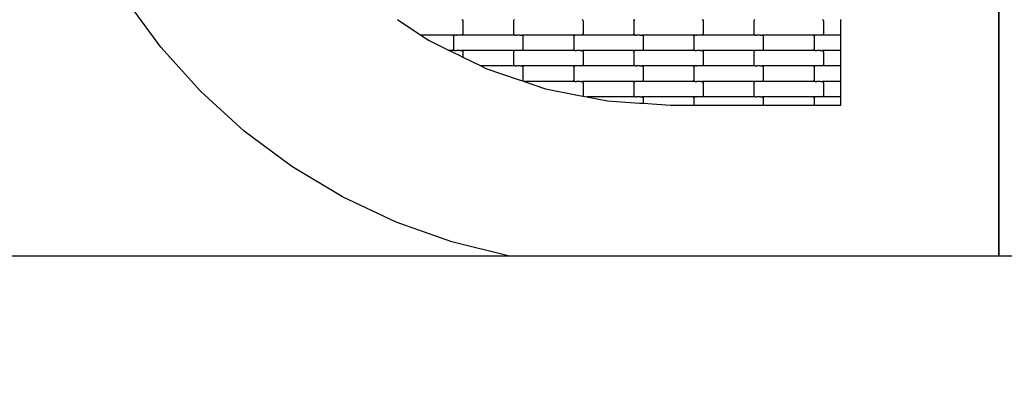
# Model space of a CAD drawing. Units: millimetres. Extents: x 1941 to 19741, y 1014 to 15814.
# Drawn here: x 12029 to 13619, y 4675 to 5280 of the extents above; entities that cross this region are included whole.
import ezdxf

# ---------------------------------------------------------------- set-up
doc = ezdxf.new("R2010")
doc.units = ezdxf.units.MM
doc.linetypes.add('ACAD_ISO03W100', pattern=[30, 12, -18])
for name, color, linetype in [('strefa bezpieczeństwa', 6, 'ACAD_ISO03W100'), ('wymiary 100', 5, 'Continuous'), ('wymiary 100 strefy', 5, 'Continuous')]:
    doc.layers.add(name, color=color, linetype=linetype)
doc.styles.get("Standard").update_dxf_attribs({"font": 'arial.ttf'})
doc.dimstyles.new('FK_rzuty 100_m', dxfattribs={"dimscale": 100, "dimtxt": 2.5, "dimasz": 2.5, "dimexe": 1.25, "dimexo": 0.625, "dimtad": 1, "dimlfac": 0.001, "dimrnd": 0.01, "dimzin": 1, "dimdsep": 46, "dimtxsty": 'Standard', "dimblk": 'OBLIQUE', "dimblk1": 'ARCHTICK', "dimblk2": 'OBLIQUE', "dimcen": 2.5, "dimadec": 0, "dimazin": 0, "dimtfac": 1, "dimtmove": 0, "dimatfit": 3, "dimfxl": 1, "dimarcsym": 0})
doc.dimstyles.new('FK_rzuty 100_STREFY', dxfattribs={"dimscale": 100, "dimtxt": 4, "dimasz": 2.5, "dimexe": 1.25, "dimexo": 0.625, "dimgap": 1, "dimtad": 1, "dimlfac": 0.001, "dimrnd": 0.01, "dimzin": 1, "dimdsep": 46, "dimtxsty": 'Standard', "dimblk": 'OBLIQUE', "dimcen": 2.5, "dimadec": 0, "dimazin": 0, "dimtfac": 1, "dimtmove": 0, "dimatfit": 3, "dimfxl": 1, "dimarcsym": 0})

# ---------------------------------------------------------------- blocks, each defined once
blk = doc.blocks.new('_Oblique')
at = {"color": 0, "linetype": 'ByBlock', "lineweight": -2}
blk.add_line((-0.5, -0.5), (0.5, 0.5), dxfattribs=at)
blk = doc.blocks.new('*D10')
at = {"layer": 'Defpoints', "color": 0, "transparency": 16777216}
for p in [(9090.7, 9557.4), (16716.2, 8004.4), (16716.2, 3852.3)]:
    blk.add_point(p, dxfattribs=at)
at = {"layer": 'wymiary 100', "color": 0, "lineweight": -2, "transparency": 16777216}
for p, q in [((9090.7, 9494.9), (9090.7, 3727.3)), ((16716.2, 7941.9), (16716.2, 3727.3)), ((9090.7, 3852.3), (16716.2, 3852.3))]:
    blk.add_line(p, q, dxfattribs=at)
at = {"layer": 'wymiary 100', "color": 0, "lineweight": -2, "transparency": 16777216, "xscale": 250, "yscale": 250, "zscale": 250, "rotation": 180}
blk.add_blockref('_Oblique', (9090.7, 3852.3), dxfattribs=at)
at = {"layer": 'wymiary 100', "color": 0, "lineweight": -2, "transparency": 16777216, "xscale": 250, "yscale": 250, "zscale": 250}
blk.add_blockref('_Oblique', (16716.2, 3852.3), dxfattribs=at)
at = {"layer": 'wymiary 100', "color": 0, "transparency": 16777216, "insert": (12903.5, 4042.5), "char_height": 250, "attachment_point": 5}
blk.add_mtext('7.63', dxfattribs=at)
blk = doc.blocks.new('_ArchTick')
at = {"color": 0, "linetype": 'ByBlock', "const_width": 0.15}
blk.add_lwpolyline([(-0.5, -0.5), (0.5, 0.5)], dxfattribs=at)
blk = doc.blocks.new('*D11')
at = {"layer": 'Defpoints', "color": 0, "transparency": 16777216}
for p in [(8476.4, 12663.8), (12196.7, 12663.8), (13610.2, 4898.1)]:
    blk.add_point(p, dxfattribs=at)
at = {"layer": 'wymiary 100', "color": 0, "lineweight": -2, "transparency": 16777216}
for p, q in [((12134.2, 12663.8), (8351.4, 12663.8)), ((8476.4, 4898.1), (8476.4, 12663.8)), ((13547.7, 4898.1), (8351.4, 4898.1))]:
    blk.add_line(p, q, dxfattribs=at)
at = {"layer": 'wymiary 100', "color": 0, "lineweight": -2, "transparency": 16777216, "xscale": 250, "yscale": 250, "zscale": 250}
for p, rotation in [((8476.4, 12663.8), 90), ((8476.4, 4898.1), 270)]:
    blk.add_blockref('_Oblique', p, dxfattribs=dict(at, rotation=rotation))
at = {"layer": 'wymiary 100', "color": 0, "transparency": 16777216, "insert": (8288.9, 8780.9), "char_height": 250, "attachment_point": 5, "rotation": 90}
blk.add_mtext('7.77', dxfattribs=at)
blk = doc.blocks.new('*D8')
at = {"layer": 'Defpoints', "color": 0, "transparency": 16777216}
for p in [(7341.1, 10368.5), (18462.7, 7177.4), (18462.7, 2354.1)]:
    blk.add_point(p, dxfattribs=at)
at = {"layer": 'wymiary 100 strefy', "color": 0, "lineweight": -2, "transparency": 16777216}
for p, q in [((7341.1, 10306), (7341.1, 2229.1)), ((18462.7, 7114.9), (18462.7, 2229.1)), ((7341.1, 2354.1), (18462.7, 2354.1))]:
    blk.add_line(p, q, dxfattribs=at)
at = {"layer": 'wymiary 100 strefy', "color": 0, "lineweight": -2, "transparency": 16777216, "xscale": 250, "yscale": 250, "zscale": 250, "rotation": 180}
blk.add_blockref('_Oblique', (7341.1, 2354.1), dxfattribs=at)
at = {"layer": 'wymiary 100 strefy', "color": 0, "lineweight": -2, "transparency": 16777216, "xscale": 250, "yscale": 250, "zscale": 250}
blk.add_blockref('_Oblique', (18462.7, 2354.1), dxfattribs=at)
at = {"layer": 'wymiary 100 strefy', "color": 0, "transparency": 16777216, "insert": (12901.9, 2655), "char_height": 400, "attachment_point": 5}
blk.add_mtext('11.12 m', dxfattribs=at)
blk = doc.blocks.new('*D9')
at = {"layer": 'Defpoints', "color": 0, "transparency": 16777216}
for p in [(6611.7, 14401.4), (11409.2, 14401.4), (14393.4, 3152.2)]:
    blk.add_point(p, dxfattribs=at)
at = {"layer": 'wymiary 100 strefy', "color": 0, "lineweight": -2, "transparency": 16777216}
for p, q in [((11346.7, 14401.4), (6486.7, 14401.4)), ((6611.7, 3152.2), (6611.7, 14401.4)), ((14330.9, 3152.2), (6486.7, 3152.2))]:
    blk.add_line(p, q, dxfattribs=at)
at = {"layer": 'wymiary 100 strefy', "color": 0, "lineweight": -2, "transparency": 16777216, "xscale": 250, "yscale": 250, "zscale": 250}
for p, rotation in [((6611.7, 14401.4), 90), ((6611.7, 3152.2), 270)]:
    blk.add_blockref('_Oblique', p, dxfattribs=dict(at, rotation=rotation))
at = {"layer": 'wymiary 100 strefy', "color": 0, "transparency": 16777216, "insert": (6307.5, 8776.8), "char_height": 400, "attachment_point": 5, "rotation": 90}
blk.add_mtext('11.25 m', dxfattribs=at)

msp = doc.modelspace()

# ---------------------------------------------------------------- linework, layer by layer
for p, q in [((13610.236, 4898.096), (13610.236, 6451.427)), ((13610.236, 6449.428), (13610.236, 4898.427)), ((12257.182, 5236.168), (12200.682, 5313.423)), ((12639.563, 5280.649), (12677.011, 5255.649)), ((12743.392, 5280.58), (12743.877, 5280.381)), ((12743.877, 5280.381), (12744.294, 5280.063)), ((12744.294, 5280.063), (12744.614, 5279.649)), ((12744.614, 5279.649), (12744.815, 5279.166)), ((12744.815, 5279.166), (12744.884, 5278.649)), ((12744.884, 5278.649), (12744.884, 5257.649)), ((12826.884, 5278.649), (12826.952, 5279.166)), ((12826.884, 5278.649), (12826.884, 5257.649)), ((12826.952, 5279.166), (12827.153, 5279.649)), ((12827.153, 5279.649), (12827.473, 5280.063)), ((12827.473, 5280.063), (12827.89, 5280.381)), ((12827.89, 5280.381), (12828.376, 5280.58)), ((12937.392, 5280.58), (12937.877, 5280.381)), ((12937.877, 5280.381), (12938.294, 5280.063)), ((12938.294, 5280.063), (12938.614, 5279.649)), ((12938.614, 5279.649), (12938.815, 5279.166)), ((12938.815, 5279.166), (12938.884, 5278.649)), ((12938.884, 5278.649), (12938.884, 5257.649)), ((13020.884, 5278.649), (13020.952, 5279.166)), ((13020.884, 5278.649), (13020.884, 5257.649)), ((13020.952, 5279.166), (13021.153, 5279.649)), ((13021.153, 5279.649), (13021.473, 5280.063)), ((13021.473, 5280.063), (13021.89, 5280.381)), ((13021.89, 5280.381), (13022.376, 5280.58)), ((13131.392, 5280.58), (13131.877, 5280.381)), ((13131.877, 5280.381), (13132.294, 5280.063)), ((13132.294, 5280.063), (13132.614, 5279.649)), ((13132.614, 5279.649), (13132.815, 5279.166)), ((13132.815, 5279.166), (13132.884, 5278.649)), ((13132.884, 5278.649), (13132.884, 5257.649)), ((13214.884, 5278.649), (13214.952, 5279.166)), ((13214.884, 5278.649), (13214.884, 5257.649)), ((13214.952, 5279.166), (13215.153, 5279.649)), ((13215.153, 5279.649), (13215.473, 5280.063)), ((13215.473, 5280.063), (13215.89, 5280.381)), ((13215.89, 5280.381), (13216.376, 5280.58)), ((13325.392, 5280.58), (13325.877, 5280.381)), ((13325.877, 5280.381), (13326.294, 5280.063)), ((13326.294, 5280.063), (13326.614, 5279.649)), ((13326.614, 5279.649), (13326.815, 5279.166)), ((13326.815, 5279.166), (13326.884, 5278.649)), ((13326.884, 5278.649), (13326.884, 5257.649)), ((13355.236, 5255.649), (13355.236, 5280.649)), ((12731.897, 5255.649), (12677.011, 5255.649)), ((12677.011, 5255.649), (12690.525, 5246.627)), ((12690.525, 5246.627), (12722.962, 5230.649)), ((12729.884, 5253.649), (12729.952, 5254.166)), ((12729.884, 5253.649), (12729.884, 5232.649)), ((12729.952, 5254.166), (12730.153, 5254.649)), ((12730.153, 5254.649), (12730.473, 5255.063)), ((12730.473, 5255.063), (12730.89, 5255.381)), ((12730.89, 5255.381), (12731.376, 5255.58)), ((12731.376, 5255.58), (12731.897, 5255.649)), ((12734.258, 5255.649), (12731.897, 5255.649)), ((12734.258, 5255.649), (12734.258, 5255.717)), ((12734.258, 5255.649), (12734.402, 5255.649)), ((12734.404, 5255.58), (12734.402, 5255.649)), ((12740.249, 5255.649), (12734.402, 5255.649)), ((12740.249, 5255.649), (12740.249, 5255.717)), ((12740.384, 5255.649), (12740.249, 5255.649)), ((12740.384, 5255.58), (12740.384, 5255.649)), ((12742.871, 5255.649), (12740.384, 5255.649)), ((12743.392, 5255.717), (12742.871, 5255.649)), ((12828.897, 5255.649), (12742.871, 5255.649)), ((12743.877, 5255.916), (12743.392, 5255.717)), ((12744.294, 5256.234), (12743.877, 5255.916)), ((12744.614, 5256.649), (12744.294, 5256.234)), ((12744.815, 5257.131), (12744.614, 5256.649)), ((12744.884, 5257.649), (12744.815, 5257.131)), ((12826.952, 5257.131), (12826.884, 5257.649)), ((12827.153, 5256.649), (12826.952, 5257.131)), ((12827.473, 5256.234), (12827.153, 5256.649)), ((12827.89, 5255.916), (12827.473, 5256.234)), ((12828.376, 5255.717), (12827.89, 5255.916)), ((12828.897, 5255.649), (12828.376, 5255.717)), ((12828.897, 5255.649), (12831.258, 5255.649)), ((12831.258, 5255.58), (12831.258, 5255.649)), ((12831.258, 5255.649), (12831.404, 5255.649)), ((12831.404, 5255.649), (12831.404, 5255.717)), ((12837.249, 5255.649), (12831.404, 5255.649)), ((12837.249, 5255.58), (12837.249, 5255.649)), ((12837.384, 5255.649), (12837.249, 5255.649)), ((12837.384, 5255.649), (12837.384, 5255.717)), ((12837.384, 5255.649), (12839.871, 5255.649)), ((12839.871, 5255.649), (12840.392, 5255.58)), ((12925.897, 5255.649), (12839.871, 5255.649)), ((12840.392, 5255.58), (12840.877, 5255.381)), ((12840.877, 5255.381), (12841.294, 5255.063)), ((12841.294, 5255.063), (12841.614, 5254.649)), ((12841.614, 5254.649), (12841.815, 5254.166)), ((12841.815, 5254.166), (12841.884, 5253.649)), ((12841.884, 5253.649), (12841.884, 5232.649)), ((12923.884, 5253.649), (12923.952, 5254.166)), ((12923.884, 5253.649), (12923.884, 5232.649)), ((12923.952, 5254.166), (12924.153, 5254.649)), ((12924.153, 5254.649), (12924.473, 5255.063)), ((12924.473, 5255.063), (12924.89, 5255.381)), ((12924.89, 5255.381), (12925.376, 5255.58)), ((12925.376, 5255.58), (12925.897, 5255.649)), ((12928.258, 5255.649), (12925.897, 5255.649)), ((12928.258, 5255.649), (12928.258, 5255.717)), ((12928.258, 5255.649), (12928.402, 5255.649)), ((12928.404, 5255.58), (12928.402, 5255.649)), ((12934.249, 5255.649), (12928.402, 5255.649)), ((12934.249, 5255.649), (12934.249, 5255.717)), ((12934.384, 5255.649), (12934.249, 5255.649)), ((12934.384, 5255.58), (12934.384, 5255.649)), ((12936.871, 5255.649), (12934.384, 5255.649)), ((12937.392, 5255.717), (12936.871, 5255.649)), ((13022.897, 5255.649), (12936.871, 5255.649)), ((12937.877, 5255.916), (12937.392, 5255.717)), ((12938.294, 5256.234), (12937.877, 5255.916)), ((12938.614, 5256.649), (12938.294, 5256.234)), ((12938.815, 5257.131), (12938.614, 5256.649)), ((12938.884, 5257.649), (12938.815, 5257.131)), ((13020.952, 5257.131), (13020.884, 5257.649)), ((13021.153, 5256.649), (13020.952, 5257.131)), ((13021.473, 5256.234), (13021.153, 5256.649)), ((13021.89, 5255.916), (13021.473, 5256.234)), ((13022.376, 5255.717), (13021.89, 5255.916)), ((13022.897, 5255.649), (13022.376, 5255.717)), ((13022.897, 5255.649), (13025.258, 5255.649)), ((13025.258, 5255.58), (13025.258, 5255.649)), ((13025.258, 5255.649), (13025.402, 5255.649)), ((13025.402, 5255.649), (13025.404, 5255.717)), ((13031.249, 5255.649), (13025.402, 5255.649)), ((13031.249, 5255.58), (13031.249, 5255.649)), ((13031.384, 5255.649), (13031.249, 5255.649)), ((13031.384, 5255.649), (13031.384, 5255.717)), ((13031.384, 5255.649), (13033.871, 5255.649)), ((13033.871, 5255.649), (13034.392, 5255.58)), ((13119.897, 5255.649), (13033.871, 5255.649)), ((13034.392, 5255.58), (13034.877, 5255.381)), ((13034.877, 5255.381), (13035.294, 5255.063)), ((13035.294, 5255.063), (13035.614, 5254.649)), ((13035.614, 5254.649), (13035.815, 5254.166)), ((13035.815, 5254.166), (13035.884, 5253.649)), ((13035.884, 5253.649), (13035.884, 5232.649)), ((13117.884, 5253.649), (13117.952, 5254.166)), ((13117.884, 5253.649), (13117.884, 5232.649)), ((13117.952, 5254.166), (13118.153, 5254.649)), ((13118.153, 5254.649), (13118.473, 5255.063)), ((13118.473, 5255.063), (13118.89, 5255.381)), ((13118.89, 5255.381), (13119.376, 5255.58)), ((13119.376, 5255.58), (13119.897, 5255.649)), ((13122.258, 5255.649), (13119.897, 5255.649)), ((13122.258, 5255.649), (13122.258, 5255.717)), ((13122.258, 5255.649), (13122.402, 5255.649)), ((13122.404, 5255.58), (13122.402, 5255.649)), ((13128.249, 5255.649), (13122.402, 5255.649)), ((13128.249, 5255.649), (13128.249, 5255.717)), ((13128.384, 5255.649), (13128.249, 5255.649)), ((13128.384, 5255.58), (13128.384, 5255.649)), ((13130.871, 5255.649), (13128.384, 5255.649)), ((13131.392, 5255.717), (13130.871, 5255.649)), ((13216.897, 5255.649), (13130.871, 5255.649)), ((13131.877, 5255.916), (13131.392, 5255.717)), ((13132.294, 5256.234), (13131.877, 5255.916)), ((13132.614, 5256.649), (13132.294, 5256.234)), ((13132.815, 5257.131), (13132.614, 5256.649)), ((13132.884, 5257.649), (13132.815, 5257.131)), ((13214.952, 5257.131), (13214.884, 5257.649)), ((13215.153, 5256.649), (13214.952, 5257.131)), ((13215.473, 5256.234), (13215.153, 5256.649)), ((13215.89, 5255.916), (13215.473, 5256.234)), ((13216.376, 5255.717), (13215.89, 5255.916)), ((13216.897, 5255.649), (13216.376, 5255.717)), ((13216.897, 5255.649), (13219.258, 5255.649)), ((13219.258, 5255.58), (13219.258, 5255.649)), ((13219.258, 5255.649), (13219.404, 5255.649)), ((13219.404, 5255.649), (13219.404, 5255.717)), ((13225.249, 5255.649), (13219.404, 5255.649)), ((13225.249, 5255.58), (13225.249, 5255.649)), ((13225.384, 5255.649), (13225.249, 5255.649)), ((13225.384, 5255.649), (13225.384, 5255.717)), ((13225.384, 5255.649), (13227.871, 5255.649)), ((13227.871, 5255.649), (13228.392, 5255.58)), ((13313.897, 5255.649), (13227.871, 5255.649)), ((13228.392, 5255.58), (13228.877, 5255.381)), ((13228.877, 5255.381), (13229.294, 5255.063)), ((13229.294, 5255.063), (13229.614, 5254.649)), ((13229.614, 5254.649), (13229.815, 5254.166)), ((13229.815, 5254.166), (13229.884, 5253.649)), ((13229.884, 5253.649), (13229.884, 5232.649)), ((13311.884, 5253.649), (13311.952, 5254.166)), ((13311.884, 5253.649), (13311.884, 5232.649)), ((13311.952, 5254.166), (13312.153, 5254.649)), ((13312.153, 5254.649), (13312.473, 5255.063)), ((13312.473, 5255.063), (13312.89, 5255.381)), ((13312.89, 5255.381), (13313.376, 5255.58)), ((13313.376, 5255.58), (13313.897, 5255.649)), ((13316.258, 5255.649), (13313.897, 5255.649)), ((13316.258, 5255.649), (13316.258, 5255.717)), ((13316.258, 5255.649), (13316.402, 5255.649)), ((13316.404, 5255.58), (13316.402, 5255.649)), ((13322.249, 5255.649), (13316.402, 5255.649)), ((13322.249, 5255.649), (13322.249, 5255.717)), ((13322.384, 5255.649), (13322.249, 5255.649)), ((13322.384, 5255.58), (13322.384, 5255.649)), ((13324.871, 5255.649), (13322.384, 5255.649)), ((13325.392, 5255.717), (13324.871, 5255.649)), ((13355.236, 5255.649), (13324.871, 5255.649)), ((13325.877, 5255.916), (13325.392, 5255.717)), ((13326.294, 5256.234), (13325.877, 5255.916)), ((13326.614, 5256.649), (13326.294, 5256.234)), ((13326.815, 5257.131), (13326.614, 5256.649)), ((13326.884, 5257.649), (13326.815, 5257.131)), ((13355.236, 5230.649), (13355.236, 5255.649)), ((12321.088, 5164.916), (12257.182, 5236.168)), ((12731.897, 5230.649), (12722.962, 5230.649)), ((12722.962, 5230.649), (12738.884, 5222.806)), ((12729.952, 5232.131), (12729.884, 5232.649)), ((12730.153, 5231.649), (12729.952, 5232.131)), ((12730.473, 5231.234), (12730.153, 5231.649)), ((12730.89, 5230.916), (12730.473, 5231.234)), ((12731.376, 5230.717), (12730.89, 5230.916)), ((12731.897, 5230.649), (12731.376, 5230.717)), ((12731.897, 5230.649), (12734.258, 5230.649)), ((12734.258, 5230.58), (12734.258, 5230.649)), ((12734.258, 5230.649), (12734.402, 5230.649)), ((12734.402, 5230.649), (12734.404, 5230.717)), ((12740.249, 5230.649), (12734.402, 5230.649)), ((12740.249, 5230.58), (12740.249, 5230.649)), ((12740.384, 5230.649), (12740.249, 5230.649)), ((12740.384, 5230.649), (12740.384, 5230.717)), ((12740.384, 5230.649), (12742.871, 5230.649)), ((12742.871, 5230.649), (12743.392, 5230.58)), ((12828.897, 5230.649), (12742.871, 5230.649)), ((12743.392, 5230.58), (12743.877, 5230.381)), ((12743.877, 5230.381), (12744.294, 5230.063)), ((12827.473, 5230.063), (12827.89, 5230.381)), ((12827.89, 5230.381), (12828.376, 5230.58)), ((12828.376, 5230.58), (12828.897, 5230.649)), ((12831.258, 5230.649), (12828.897, 5230.649)), ((12831.258, 5230.649), (12831.258, 5230.717)), ((12831.258, 5230.649), (12831.402, 5230.649)), ((12831.404, 5230.58), (12831.402, 5230.649)), ((12837.249, 5230.649), (12831.402, 5230.649)), ((12837.249, 5230.649), (12837.249, 5230.717)), ((12837.384, 5230.649), (12837.249, 5230.649)), ((12837.384, 5230.58), (12837.384, 5230.649)), ((12839.871, 5230.649), (12837.384, 5230.649)), ((12840.392, 5230.717), (12839.871, 5230.649)), ((12925.897, 5230.649), (12839.871, 5230.649)), ((12840.877, 5230.916), (12840.392, 5230.717)), ((12841.294, 5231.234), (12840.877, 5230.916)), ((12841.614, 5231.649), (12841.294, 5231.234)), ((12841.815, 5232.131), (12841.614, 5231.649)), ((12841.884, 5232.649), (12841.815, 5232.131)), ((12923.952, 5232.131), (12923.884, 5232.649)), ((12924.153, 5231.649), (12923.952, 5232.131)), ((12924.473, 5231.234), (12924.153, 5231.649)), ((12924.89, 5230.916), (12924.473, 5231.234)), ((12925.376, 5230.717), (12924.89, 5230.916)), ((12925.897, 5230.649), (12925.376, 5230.717)), ((12925.897, 5230.649), (12928.258, 5230.649)), ((12928.258, 5230.58), (12928.258, 5230.649)), ((12928.258, 5230.649), (12928.404, 5230.649)), ((12928.404, 5230.649), (12928.404, 5230.717)), ((12934.249, 5230.649), (12928.404, 5230.649)), ((12934.249, 5230.58), (12934.249, 5230.649)), ((12934.384, 5230.649), (12934.249, 5230.649)), ((12934.384, 5230.649), (12934.384, 5230.717)), ((12934.384, 5230.649), (12936.871, 5230.649)), ((12936.871, 5230.649), (12937.392, 5230.58)), ((13022.897, 5230.649), (12936.871, 5230.649)), ((12937.392, 5230.58), (12937.877, 5230.381)), ((12937.877, 5230.381), (12938.294, 5230.063)), ((13021.473, 5230.063), (13021.89, 5230.381)), ((13021.89, 5230.381), (13022.376, 5230.58)), ((13022.376, 5230.58), (13022.897, 5230.649)), ((13025.258, 5230.649), (13022.897, 5230.649)), ((13025.258, 5230.649), (13025.258, 5230.717)), ((13025.258, 5230.649), (13025.404, 5230.649)), ((13025.404, 5230.58), (13025.404, 5230.649)), ((13031.249, 5230.649), (13025.404, 5230.649)), ((13031.249, 5230.649), (13031.249, 5230.717)), ((13031.384, 5230.649), (13031.249, 5230.649)), ((13031.384, 5230.58), (13031.384, 5230.649)), ((13033.871, 5230.649), (13031.384, 5230.649)), ((13034.392, 5230.717), (13033.871, 5230.649)), ((13119.897, 5230.649), (13033.871, 5230.649)), ((13034.877, 5230.916), (13034.392, 5230.717)), ((13035.294, 5231.234), (13034.877, 5230.916)), ((13035.614, 5231.649), (13035.294, 5231.234)), ((13035.815, 5232.131), (13035.614, 5231.649)), ((13035.884, 5232.649), (13035.815, 5232.131)), ((13117.952, 5232.131), (13117.884, 5232.649)), ((13118.153, 5231.649), (13117.952, 5232.131)), ((13118.473, 5231.234), (13118.153, 5231.649)), ((13118.89, 5230.916), (13118.473, 5231.234)), ((13119.376, 5230.717), (13118.89, 5230.916)), ((13119.897, 5230.649), (13119.376, 5230.717)), ((13119.897, 5230.649), (13122.258, 5230.649)), ((13122.258, 5230.58), (13122.258, 5230.649)), ((13122.258, 5230.649), (13122.402, 5230.649)), ((13122.402, 5230.649), (13122.404, 5230.717)), ((13128.249, 5230.649), (13122.402, 5230.649)), ((13128.249, 5230.58), (13128.249, 5230.649)), ((13128.384, 5230.649), (13128.249, 5230.649)), ((13128.384, 5230.649), (13128.384, 5230.717)), ((13128.384, 5230.649), (13130.871, 5230.649)), ((13130.871, 5230.649), (13131.392, 5230.58)), ((13216.897, 5230.649), (13130.871, 5230.649)), ((13131.392, 5230.58), (13131.877, 5230.381)), ((13131.877, 5230.381), (13132.294, 5230.063)), ((13215.473, 5230.063), (13215.89, 5230.381)), ((13215.89, 5230.381), (13216.376, 5230.58)), ((13216.376, 5230.58), (13216.897, 5230.649)), ((13219.258, 5230.649), (13216.897, 5230.649)), ((13219.258, 5230.649), (13219.258, 5230.717)), ((13219.258, 5230.649), (13219.402, 5230.649)), ((13219.404, 5230.58), (13219.402, 5230.649)), ((13225.249, 5230.649), (13219.402, 5230.649)), ((13225.249, 5230.649), (13225.249, 5230.717)), ((13225.384, 5230.649), (13225.249, 5230.649)), ((13225.384, 5230.58), (13225.384, 5230.649)), ((13227.871, 5230.649), (13225.384, 5230.649)), ((13228.392, 5230.717), (13227.871, 5230.649)), ((13313.897, 5230.649), (13227.871, 5230.649)), ((13228.877, 5230.916), (13228.392, 5230.717)), ((13229.294, 5231.234), (13228.877, 5230.916)), ((13229.614, 5231.649), (13229.294, 5231.234)), ((13229.815, 5232.131), (13229.614, 5231.649)), ((13229.884, 5232.649), (13229.815, 5232.131)), ((13311.952, 5232.131), (13311.884, 5232.649)), ((13312.153, 5231.649), (13311.952, 5232.131)), ((13312.473, 5231.234), (13312.153, 5231.649)), ((13312.89, 5230.916), (13312.473, 5231.234)), ((13313.376, 5230.717), (13312.89, 5230.916)), ((13313.897, 5230.649), (13313.376, 5230.717)), ((13313.897, 5230.649), (13316.258, 5230.649)), ((13316.258, 5230.58), (13316.258, 5230.649)), ((13316.258, 5230.649), (13316.402, 5230.649)), ((13316.402, 5230.649), (13316.404, 5230.717)), ((13322.249, 5230.649), (13316.402, 5230.649)), ((13322.249, 5230.58), (13322.249, 5230.649)), ((13322.384, 5230.649), (13322.249, 5230.649)), ((13322.384, 5230.649), (13322.384, 5230.717)), ((13322.384, 5230.649), (13324.871, 5230.649)), ((13324.871, 5230.649), (13325.392, 5230.58)), ((13355.236, 5230.649), (13324.871, 5230.649)), ((13325.392, 5230.58), (13325.877, 5230.381)), ((13325.877, 5230.381), (13326.294, 5230.063)), ((13355.236, 5205.649), (13355.236, 5230.649)), ((12738.884, 5222.806), (12744.884, 5219.85)), ((12744.294, 5230.063), (12744.614, 5229.649)), ((12744.614, 5229.649), (12744.815, 5229.166)), ((12744.815, 5229.166), (12744.884, 5228.649)), ((12744.884, 5228.649), (12744.884, 5219.85)), ((12744.884, 5219.85), (12773.715, 5205.649)), ((12826.884, 5228.649), (12826.952, 5229.166)), ((12826.884, 5228.649), (12826.884, 5207.649)), ((12826.952, 5229.166), (12827.153, 5229.649)), ((12827.153, 5229.649), (12827.473, 5230.063)), ((12938.294, 5230.063), (12938.614, 5229.649)), ((12938.614, 5229.649), (12938.815, 5229.166)), ((12938.815, 5229.166), (12938.884, 5228.649)), ((12938.884, 5228.649), (12938.884, 5207.649)), ((13020.884, 5228.649), (13020.952, 5229.166)), ((13020.884, 5228.649), (13020.884, 5207.649)), ((13020.952, 5229.166), (13021.153, 5229.649)), ((13021.153, 5229.649), (13021.473, 5230.063)), ((13132.294, 5230.063), (13132.614, 5229.649)), ((13132.614, 5229.649), (13132.815, 5229.166)), ((13132.815, 5229.166), (13132.884, 5228.649)), ((13132.884, 5228.649), (13132.884, 5207.649)), ((13214.884, 5228.649), (13214.952, 5229.166)), ((13214.884, 5228.649), (13214.884, 5207.649)), ((13214.952, 5229.166), (13215.153, 5229.649)), ((13215.153, 5229.649), (13215.473, 5230.063)), ((13326.294, 5230.063), (13326.614, 5229.649)), ((13326.614, 5229.649), (13326.815, 5229.166)), ((13326.815, 5229.166), (13326.884, 5228.649)), ((13326.884, 5228.649), (13326.884, 5207.649)), ((12828.897, 5205.649), (12773.715, 5205.649)), ((12773.715, 5205.649), (12781.972, 5201.581)), ((12781.972, 5201.581), (12835.884, 5183.311)), ((12826.952, 5207.131), (12826.884, 5207.649)), ((12827.153, 5206.649), (12826.952, 5207.131)), ((12827.473, 5206.234), (12827.153, 5206.649)), ((12827.89, 5205.916), (12827.473, 5206.234)), ((12828.376, 5205.717), (12827.89, 5205.916)), ((12828.897, 5205.649), (12828.376, 5205.717)), ((12828.897, 5205.649), (12831.258, 5205.649)), ((12831.258, 5205.58), (12831.258, 5205.649)), ((12831.258, 5205.649), (12831.402, 5205.649)), ((12831.402, 5205.649), (12831.404, 5205.717)), ((12837.249, 5205.649), (12831.402, 5205.649)), ((12837.249, 5205.58), (12837.249, 5205.649)), ((12837.384, 5205.649), (12837.249, 5205.649)), ((12837.384, 5205.649), (12837.384, 5205.717)), ((12837.384, 5205.649), (12839.871, 5205.649)), ((12839.871, 5205.649), (12840.392, 5205.58)), ((12925.897, 5205.649), (12839.871, 5205.649)), ((12840.392, 5205.58), (12840.877, 5205.381)), ((12840.877, 5205.381), (12841.294, 5205.063)), ((12841.294, 5205.063), (12841.614, 5204.649)), ((12841.614, 5204.649), (12841.815, 5204.166)), ((12841.815, 5204.166), (12841.884, 5203.649)), ((12841.884, 5203.649), (12841.884, 5182.649)), ((12923.884, 5203.649), (12923.952, 5204.166)), ((12923.884, 5203.649), (12923.884, 5182.649)), ((12923.952, 5204.166), (12924.153, 5204.649)), ((12924.153, 5204.649), (12924.473, 5205.063)), ((12924.473, 5205.063), (12924.89, 5205.381)), ((12924.89, 5205.381), (12925.376, 5205.58)), ((12925.376, 5205.58), (12925.897, 5205.649)), ((12928.258, 5205.649), (12925.897, 5205.649)), ((12928.258, 5205.649), (12928.258, 5205.717)), ((12928.258, 5205.649), (12928.404, 5205.649)), ((12928.404, 5205.58), (12928.404, 5205.649)), ((12934.249, 5205.649), (12928.404, 5205.649)), ((12934.249, 5205.649), (12934.249, 5205.717)), ((12934.384, 5205.649), (12934.249, 5205.649)), ((12934.384, 5205.58), (12934.384, 5205.649)), ((12936.871, 5205.649), (12934.384, 5205.649)), ((12937.392, 5205.717), (12936.871, 5205.649)), ((13022.897, 5205.649), (12936.871, 5205.649)), ((12937.877, 5205.916), (12937.392, 5205.717)), ((12938.294, 5206.234), (12937.877, 5205.916)), ((12938.614, 5206.649), (12938.294, 5206.234)), ((12938.815, 5207.131), (12938.614, 5206.649)), ((12938.884, 5207.649), (12938.815, 5207.131)), ((13020.952, 5207.131), (13020.884, 5207.649)), ((13021.153, 5206.649), (13020.952, 5207.131)), ((13021.473, 5206.234), (13021.153, 5206.649)), ((13021.89, 5205.916), (13021.473, 5206.234)), ((13022.376, 5205.717), (13021.89, 5205.916)), ((13022.897, 5205.649), (13022.376, 5205.717)), ((13022.897, 5205.649), (13025.258, 5205.649)), ((13025.258, 5205.58), (13025.258, 5205.649)), ((13025.258, 5205.649), (13025.404, 5205.649)), ((13025.404, 5205.649), (13025.404, 5205.717)), ((13031.249, 5205.649), (13025.404, 5205.649)), ((13031.249, 5205.58), (13031.249, 5205.649)), ((13031.384, 5205.649), (13031.249, 5205.649)), ((13031.384, 5205.649), (13031.384, 5205.717)), ((13031.384, 5205.649), (13033.871, 5205.649)), ((13033.871, 5205.649), (13034.392, 5205.58)), ((13119.897, 5205.649), (13033.871, 5205.649)), ((13034.392, 5205.58), (13034.877, 5205.381)), ((13034.877, 5205.381), (13035.294, 5205.063)), ((13035.294, 5205.063), (13035.614, 5204.649)), ((13035.614, 5204.649), (13035.815, 5204.166)), ((13035.815, 5204.166), (13035.884, 5203.649)), ((13035.884, 5203.649), (13035.884, 5182.649)), ((13117.884, 5203.649), (13117.952, 5204.166)), ((13117.884, 5203.649), (13117.884, 5182.649)), ((13117.952, 5204.166), (13118.153, 5204.649)), ((13118.153, 5204.649), (13118.473, 5205.063)), ((13118.473, 5205.063), (13118.89, 5205.381)), ((13118.89, 5205.381), (13119.376, 5205.58)), ((13119.376, 5205.58), (13119.897, 5205.649)), ((13122.258, 5205.649), (13119.897, 5205.649)), ((13122.258, 5205.649), (13122.258, 5205.717)), ((13122.258, 5205.649), (13122.402, 5205.649)), ((13122.404, 5205.58), (13122.402, 5205.649)), ((13128.249, 5205.649), (13122.402, 5205.649)), ((13128.249, 5205.649), (13128.249, 5205.717)), ((13128.384, 5205.649), (13128.249, 5205.649)), ((13128.384, 5205.58), (13128.384, 5205.649)), ((13130.871, 5205.649), (13128.384, 5205.649)), ((13131.392, 5205.717), (13130.871, 5205.649)), ((13216.897, 5205.649), (13130.871, 5205.649)), ((13131.877, 5205.916), (13131.392, 5205.717)), ((13132.294, 5206.234), (13131.877, 5205.916)), ((13132.614, 5206.649), (13132.294, 5206.234)), ((13132.815, 5207.131), (13132.614, 5206.649)), ((13132.884, 5207.649), (13132.815, 5207.131)), ((13214.952, 5207.131), (13214.884, 5207.649)), ((13215.153, 5206.649), (13214.952, 5207.131)), ((13215.473, 5206.234), (13215.153, 5206.649)), ((13215.89, 5205.916), (13215.473, 5206.234)), ((13216.376, 5205.717), (13215.89, 5205.916)), ((13216.897, 5205.649), (13216.376, 5205.717)), ((13216.897, 5205.649), (13219.258, 5205.649)), ((13219.258, 5205.58), (13219.258, 5205.649)), ((13219.258, 5205.649), (13219.404, 5205.649)), ((13219.404, 5205.649), (13219.404, 5205.717)), ((13225.249, 5205.649), (13219.404, 5205.649)), ((13225.249, 5205.58), (13225.249, 5205.649)), ((13225.384, 5205.649), (13225.249, 5205.649)), ((13225.384, 5205.649), (13225.384, 5205.717)), ((13225.384, 5205.649), (13227.871, 5205.649)), ((13227.871, 5205.649), (13228.392, 5205.58)), ((13313.897, 5205.649), (13227.871, 5205.649)), ((13228.392, 5205.58), (13228.877, 5205.381)), ((13228.877, 5205.381), (13229.294, 5205.063)), ((13229.294, 5205.063), (13229.614, 5204.649)), ((13229.614, 5204.649), (13229.815, 5204.166)), ((13229.815, 5204.166), (13229.884, 5203.649)), ((13229.884, 5203.649), (13229.884, 5182.649)), ((13311.884, 5203.649), (13311.952, 5204.166)), ((13311.884, 5203.649), (13311.884, 5182.649)), ((13311.952, 5204.166), (13312.153, 5204.649)), ((13312.153, 5204.649), (13312.473, 5205.063)), ((13312.473, 5205.063), (13312.89, 5205.381)), ((13312.89, 5205.381), (13313.376, 5205.58)), ((13313.376, 5205.58), (13313.897, 5205.649)), ((13316.258, 5205.649), (13313.897, 5205.649)), ((13316.258, 5205.649), (13316.258, 5205.717)), ((13316.258, 5205.649), (13316.402, 5205.649)), ((13316.404, 5205.58), (13316.402, 5205.649)), ((13322.249, 5205.649), (13316.402, 5205.649)), ((13322.249, 5205.649), (13322.249, 5205.717)), ((13322.384, 5205.649), (13322.249, 5205.649)), ((13322.384, 5205.58), (13322.384, 5205.649)), ((13324.871, 5205.649), (13322.384, 5205.649)), ((13325.392, 5205.717), (13324.871, 5205.649)), ((13355.236, 5205.649), (13324.871, 5205.649)), ((13325.877, 5205.916), (13325.392, 5205.717)), ((13326.294, 5206.234), (13325.877, 5205.916)), ((13326.614, 5206.649), (13326.294, 5206.234)), ((13326.815, 5207.131), (13326.614, 5206.649)), ((13326.884, 5207.649), (13326.815, 5207.131)), ((13355.236, 5180.649), (13355.236, 5205.649)), ((12835.884, 5183.311), (12841.443, 5181.427)), ((12841.884, 5182.649), (12841.815, 5182.131)), ((12923.952, 5182.131), (12923.884, 5182.649)), ((13035.884, 5182.649), (13035.815, 5182.131)), ((13117.952, 5182.131), (13117.884, 5182.649)), ((13229.884, 5182.649), (13229.815, 5182.131)), ((13311.952, 5182.131), (13311.884, 5182.649)), ((12841.614, 5181.649), (12841.443, 5181.427)), ((12841.443, 5181.427), (12843.741, 5180.649)), ((12841.815, 5182.131), (12841.614, 5181.649)), ((12925.897, 5180.649), (12843.741, 5180.649)), ((12843.741, 5180.649), (12878.519, 5168.863)), ((12878.519, 5168.863), (12932.884, 5158.081)), ((12924.153, 5181.649), (12923.952, 5182.131)), ((12924.473, 5181.234), (12924.153, 5181.649)), ((12924.89, 5180.916), (12924.473, 5181.234)), ((12925.376, 5180.717), (12924.89, 5180.916)), ((12925.897, 5180.649), (12925.376, 5180.717)), ((12925.897, 5180.649), (12928.258, 5180.649)), ((12928.258, 5180.58), (12928.258, 5180.649)), ((12928.258, 5180.649), (12928.404, 5180.649)), ((12928.404, 5180.649), (12928.404, 5180.717)), ((12934.249, 5180.649), (12928.404, 5180.649)), ((12934.249, 5180.58), (12934.249, 5180.649)), ((12934.384, 5180.649), (12934.249, 5180.649)), ((12934.384, 5180.649), (12934.384, 5180.717)), ((12934.384, 5180.649), (12936.871, 5180.649)), ((12936.871, 5180.649), (12937.392, 5180.58)), ((13022.897, 5180.649), (12936.871, 5180.649)), ((12937.392, 5180.58), (12937.877, 5180.381)), ((12937.877, 5180.381), (12938.294, 5180.063)), ((12938.294, 5180.063), (12938.614, 5179.649)), ((12938.614, 5179.649), (12938.815, 5179.166)), ((12938.815, 5179.166), (12938.884, 5178.649)), ((12938.884, 5178.649), (12938.884, 5157.649)), ((13020.884, 5178.649), (13020.952, 5179.166)), ((13020.884, 5178.649), (13020.884, 5157.649)), ((13020.952, 5179.166), (13021.153, 5179.649)), ((13021.153, 5179.649), (13021.473, 5180.063)), ((13021.473, 5180.063), (13021.89, 5180.381)), ((13021.89, 5180.381), (13022.376, 5180.58)), ((13022.376, 5180.58), (13022.897, 5180.649)), ((13025.258, 5180.649), (13022.897, 5180.649)), ((13025.258, 5180.649), (13025.258, 5180.717)), ((13025.258, 5180.649), (13025.404, 5180.649)), ((13025.404, 5180.58), (13025.404, 5180.649)), ((13031.249, 5180.649), (13025.404, 5180.649)), ((13031.249, 5180.649), (13031.249, 5180.717)), ((13031.384, 5180.649), (13031.249, 5180.649)), ((13031.384, 5180.58), (13031.384, 5180.649)), ((13033.871, 5180.649), (13031.384, 5180.649)), ((13034.392, 5180.717), (13033.871, 5180.649)), ((13119.897, 5180.649), (13033.871, 5180.649)), ((13034.877, 5180.916), (13034.392, 5180.717)), ((13035.294, 5181.234), (13034.877, 5180.916)), ((13035.614, 5181.649), (13035.294, 5181.234)), ((13035.815, 5182.131), (13035.614, 5181.649)), ((13118.153, 5181.649), (13117.952, 5182.131)), ((13118.473, 5181.234), (13118.153, 5181.649)), ((13118.89, 5180.916), (13118.473, 5181.234)), ((13119.376, 5180.717), (13118.89, 5180.916)), ((13119.897, 5180.649), (13119.376, 5180.717)), ((13119.897, 5180.649), (13122.258, 5180.649)), ((13122.258, 5180.58), (13122.258, 5180.649)), ((13122.258, 5180.649), (13122.402, 5180.649)), ((13122.402, 5180.649), (13122.404, 5180.717)), ((13128.249, 5180.649), (13122.402, 5180.649)), ((13128.249, 5180.58), (13128.249, 5180.649)), ((13128.384, 5180.649), (13128.249, 5180.649)), ((13128.384, 5180.649), (13128.384, 5180.717)), ((13128.384, 5180.649), (13130.871, 5180.649)), ((13130.871, 5180.649), (13131.392, 5180.58)), ((13216.897, 5180.649), (13130.871, 5180.649)), ((13131.392, 5180.58), (13131.877, 5180.381)), ((13131.877, 5180.381), (13132.294, 5180.063)), ((13132.294, 5180.063), (13132.614, 5179.649)), ((13132.614, 5179.649), (13132.815, 5179.166)), ((13132.815, 5179.166), (13132.884, 5178.649)), ((13132.884, 5178.649), (13132.884, 5157.649)), ((13214.884, 5178.649), (13214.952, 5179.166)), ((13214.884, 5178.649), (13214.884, 5157.649)), ((13214.952, 5179.166), (13215.153, 5179.649)), ((13215.153, 5179.649), (13215.473, 5180.063)), ((13215.473, 5180.063), (13215.89, 5180.381)), ((13215.89, 5180.381), (13216.376, 5180.58)), ((13216.376, 5180.58), (13216.897, 5180.649)), ((13219.258, 5180.649), (13216.897, 5180.649)), ((13219.258, 5180.649), (13219.258, 5180.717)), ((13219.258, 5180.649), (13219.404, 5180.649)), ((13219.404, 5180.58), (13219.404, 5180.649)), ((13225.249, 5180.649), (13219.404, 5180.649)), ((13225.249, 5180.649), (13225.249, 5180.717)), ((13225.384, 5180.649), (13225.249, 5180.649)), ((13225.384, 5180.58), (13225.384, 5180.649)), ((13227.871, 5180.649), (13225.384, 5180.649)), ((13228.392, 5180.717), (13227.871, 5180.649)), ((13313.897, 5180.649), (13227.871, 5180.649)), ((13228.877, 5180.916), (13228.392, 5180.717)), ((13229.294, 5181.234), (13228.877, 5180.916)), ((13229.614, 5181.649), (13229.294, 5181.234)), ((13229.815, 5182.131), (13229.614, 5181.649)), ((13312.153, 5181.649), (13311.952, 5182.131)), ((13312.473, 5181.234), (13312.153, 5181.649)), ((13312.89, 5180.916), (13312.473, 5181.234)), ((13313.376, 5180.717), (13312.89, 5180.916)), ((13313.897, 5180.649), (13313.376, 5180.717)), ((13313.897, 5180.649), (13316.258, 5180.649)), ((13316.258, 5180.58), (13316.258, 5180.649)), ((13316.258, 5180.649), (13316.402, 5180.649)), ((13316.402, 5180.649), (13316.404, 5180.717)), ((13322.249, 5180.649), (13316.402, 5180.649)), ((13322.249, 5180.58), (13322.249, 5180.649)), ((13322.384, 5180.649), (13322.249, 5180.649)), ((13322.384, 5180.649), (13322.384, 5180.717)), ((13322.384, 5180.649), (13324.871, 5180.649)), ((13324.871, 5180.649), (13325.392, 5180.58)), ((13355.236, 5180.649), (13324.871, 5180.649)), ((13325.392, 5180.58), (13325.877, 5180.381)), ((13325.877, 5180.381), (13326.294, 5180.063)), ((13326.294, 5180.063), (13326.614, 5179.649)), ((13326.614, 5179.649), (13326.815, 5179.166)), ((13326.815, 5179.166), (13326.884, 5178.649)), ((13326.884, 5178.649), (13326.884, 5157.649)), ((13355.236, 5155.649), (13355.236, 5180.649)), ((12391.766, 5100.377), (12321.088, 5164.916)), ((12932.884, 5158.081), (12938.728, 5156.922)), ((12938.815, 5157.131), (12938.728, 5156.922)), ((12938.728, 5156.922), (12945.147, 5155.649)), ((12938.884, 5157.649), (12938.815, 5157.131)), ((12945.147, 5155.649), (12978.511, 5149.032)), ((13022.897, 5155.649), (12945.147, 5155.649)), ((13020.952, 5157.131), (13020.884, 5157.649)), ((13021.153, 5156.649), (13020.952, 5157.131)), ((13021.473, 5156.234), (13021.153, 5156.649)), ((13021.89, 5155.916), (13021.473, 5156.234)), ((13022.376, 5155.717), (13021.89, 5155.916)), ((13022.897, 5155.649), (13022.376, 5155.717)), ((13022.897, 5155.649), (13025.258, 5155.649)), ((13025.258, 5155.58), (13025.258, 5155.649)), ((13025.258, 5155.649), (13025.404, 5155.649)), ((13025.404, 5155.649), (13025.404, 5155.717)), ((13031.249, 5155.649), (13025.404, 5155.649)), ((13031.249, 5155.58), (13031.249, 5155.649)), ((13031.384, 5155.649), (13031.249, 5155.649)), ((13031.384, 5155.649), (13031.384, 5155.717)), ((13031.384, 5155.649), (13033.871, 5155.649)), ((13033.871, 5155.649), (13034.392, 5155.58)), ((13119.897, 5155.649), (13033.871, 5155.649)), ((13034.392, 5155.58), (13034.877, 5155.381)), ((13034.877, 5155.381), (13035.294, 5155.063)), ((13035.294, 5155.063), (13035.614, 5154.649)), ((13035.614, 5154.649), (13035.815, 5154.166)), ((13035.815, 5154.166), (13035.884, 5153.649)), ((13035.884, 5153.649), (13035.884, 5145.307)), ((13117.884, 5153.649), (13117.952, 5154.166)), ((13117.884, 5153.649), (13117.884, 5142.427)), ((13117.952, 5154.166), (13118.153, 5154.649)), ((13118.153, 5154.649), (13118.473, 5155.063)), ((13118.473, 5155.063), (13118.89, 5155.381)), ((13118.89, 5155.381), (13119.376, 5155.58)), ((13119.376, 5155.58), (13119.897, 5155.649)), ((13122.258, 5155.649), (13119.897, 5155.649)), ((13122.258, 5155.649), (13122.258, 5155.717)), ((13122.258, 5155.649), (13122.402, 5155.649)), ((13122.404, 5155.58), (13122.402, 5155.649)), ((13128.249, 5155.649), (13122.402, 5155.649)), ((13128.249, 5155.649), (13128.249, 5155.717)), ((13128.384, 5155.649), (13128.249, 5155.649)), ((13128.384, 5155.58), (13128.384, 5155.649)), ((13130.871, 5155.649), (13128.384, 5155.649)), ((13131.392, 5155.717), (13130.871, 5155.649)), ((13216.897, 5155.649), (13130.871, 5155.649)), ((13131.877, 5155.916), (13131.392, 5155.717)), ((13132.294, 5156.234), (13131.877, 5155.916)), ((13132.614, 5156.649), (13132.294, 5156.234)), ((13132.815, 5157.131), (13132.614, 5156.649)), ((13132.884, 5157.649), (13132.815, 5157.131)), ((13214.952, 5157.131), (13214.884, 5157.649)), ((13215.153, 5156.649), (13214.952, 5157.131)), ((13215.473, 5156.234), (13215.153, 5156.649)), ((13215.89, 5155.916), (13215.473, 5156.234)), ((13216.376, 5155.717), (13215.89, 5155.916)), ((13216.897, 5155.649), (13216.376, 5155.717)), ((13216.897, 5155.649), (13219.258, 5155.649)), ((13219.258, 5155.58), (13219.258, 5155.649)), ((13219.258, 5155.649), (13219.402, 5155.649)), ((13219.402, 5155.649), (13219.404, 5155.717)), ((13225.249, 5155.649), (13219.402, 5155.649)), ((13225.249, 5155.58), (13225.249, 5155.649)), ((13225.384, 5155.649), (13225.249, 5155.649)), ((13225.384, 5155.649), (13225.384, 5155.717)), ((13225.384, 5155.649), (13227.871, 5155.649)), ((13227.871, 5155.649), (13228.392, 5155.58)), ((13313.897, 5155.649), (13227.871, 5155.649)), ((13228.392, 5155.58), (13228.877, 5155.381)), ((13228.877, 5155.381), (13229.294, 5155.063)), ((13229.294, 5155.063), (13229.614, 5154.649)), ((13229.614, 5154.649), (13229.815, 5154.166)), ((13229.815, 5154.166), (13229.884, 5153.649)), ((13229.884, 5153.649), (13229.884, 5142.427)), ((13311.884, 5153.649), (13311.952, 5154.166)), ((13311.884, 5153.649), (13311.884, 5142.427)), ((13311.952, 5154.166), (13312.153, 5154.649)), ((13312.153, 5154.649), (13312.473, 5155.063)), ((13312.473, 5155.063), (13312.89, 5155.381)), ((13312.89, 5155.381), (13313.376, 5155.58)), ((13313.376, 5155.58), (13313.897, 5155.649)), ((13316.258, 5155.649), (13313.897, 5155.649)), ((13316.258, 5155.649), (13316.258, 5155.717)), ((13316.258, 5155.649), (13316.402, 5155.649)), ((13316.404, 5155.58), (13316.402, 5155.649)), ((13322.249, 5155.649), (13316.402, 5155.649)), ((13322.249, 5155.649), (13322.249, 5155.717)), ((13322.384, 5155.649), (13322.249, 5155.649)), ((13322.384, 5155.58), (13322.384, 5155.649)), ((13324.871, 5155.649), (13322.384, 5155.649)), ((13325.392, 5155.717), (13324.871, 5155.649)), ((13355.236, 5155.649), (13324.871, 5155.649)), ((13325.877, 5155.916), (13325.392, 5155.717)), ((13326.294, 5156.234), (13325.877, 5155.916)), ((13326.614, 5156.649), (13326.294, 5156.234)), ((13326.815, 5157.131), (13326.614, 5156.649)), ((13326.884, 5157.649), (13326.815, 5157.131)), ((13355.236, 5142.427), (13355.236, 5155.649)), ((12978.511, 5149.032), (13029.884, 5145.696)), ((13029.884, 5145.696), (13035.884, 5145.307)), ((13035.884, 5145.307), (13080.236, 5142.427)), ((13080.236, 5142.427), (13117.884, 5142.427)), ((13117.884, 5142.427), (13123.884, 5142.427)), ((13123.884, 5142.427), (13223.884, 5142.427)), ((13223.884, 5142.427), (13229.884, 5142.427)), ((13229.884, 5142.427), (13311.884, 5142.427)), ((13311.884, 5142.427), (13317.884, 5142.427)), ((13317.884, 5142.427), (13355.236, 5142.427)), ((12468.514, 5043.189), (12391.766, 5100.377)), ((12550.57, 4993.92), (12468.514, 5043.189)), ((12637.122, 4953.059), (12550.57, 4993.92)), ((12727.308, 4921.012), (12637.122, 4953.059)), ((12820.236, 4898.096), (12727.308, 4921.012)), ((13610.236, 4898.096), (12820.236, 4898.096)), ((13610.236, 4898.427), (15163.236, 4898.427))]:
    msp.add_line(p, q)
at = {"layer": 'strefa bezpieczeństwa', "ltscale": 10}
msp.add_lwpolyline([(9890.803, 14401.409), (12778.723, 14409.634, -0.40275757), (15499.878, 11641.425), (15499.878, 11307.909), (15738.849, 11307.9, -0.42473313), (18462.724, 8487.361), (18462.724, 5860.575, -0.41262241), (15762.245, 3152.232), (12775.099, 3152.232, -0.40032422), (10304.234, 6056.579, 0.02832967), (10304.234, 6243.105), (10150.038, 6243.105, -0.41742759), (7320.04, 8999.423), (7341.097, 11737.49, -0.38260312), (9890.803, 14401.409)], format="xyb", close=True, dxfattribs=at)

# ---------------------------------------------------------------- dimensions: what is measured, and where the dimension line sits
at = {"layer": 'wymiary 100'}
dim = msp.add_linear_dim(base=(8476.373, 12663.758), p1=(13610.236, 4898.096), p2=(12196.736, 12663.758), angle=90, dimstyle='FK_rzuty 100_m', dxfattribs=at)
dim.commit()
dim.dimension.update_dxf_attribs({"geometry": '*D11', "text_midpoint": (8288.873, 8780.927)})
dim = msp.add_linear_dim(base=(16716.236, 3852.271), p1=(9090.736, 9557.427), p2=(16716.236, 8004.427), dimstyle='FK_rzuty 100_m', dxfattribs=at)
dim.commit()
dim.dimension.update_dxf_attribs({"geometry": '*D10', "text_midpoint": (12903.486, 4042.5)})
at = {"layer": 'wymiary 100 strefy'}
dim = msp.add_linear_dim(base=(6611.679, 14401.409), p1=(14393.449, 3152.232), p2=(11409.243, 14401.409), angle=90, dimstyle='FK_rzuty 100_STREFY', override={"dimpost": ' m'}, dxfattribs=at)
dim.commit()
dim.dimension.update_dxf_attribs({"geometry": '*D9', "text_midpoint": (6307.45, 8776.82)})
dim = msp.add_linear_dim(base=(18462.724, 2354.071), p1=(7341.097, 10368.457), p2=(18462.724, 7177.396), dimstyle='FK_rzuty 100_STREFY', override={"dimpost": ' m'}, dxfattribs=at)
dim.commit()
dim.dimension.update_dxf_attribs({"geometry": '*D8', "text_midpoint": (12901.91, 2655.026)})

doc.saveas('drawing.dxf')
